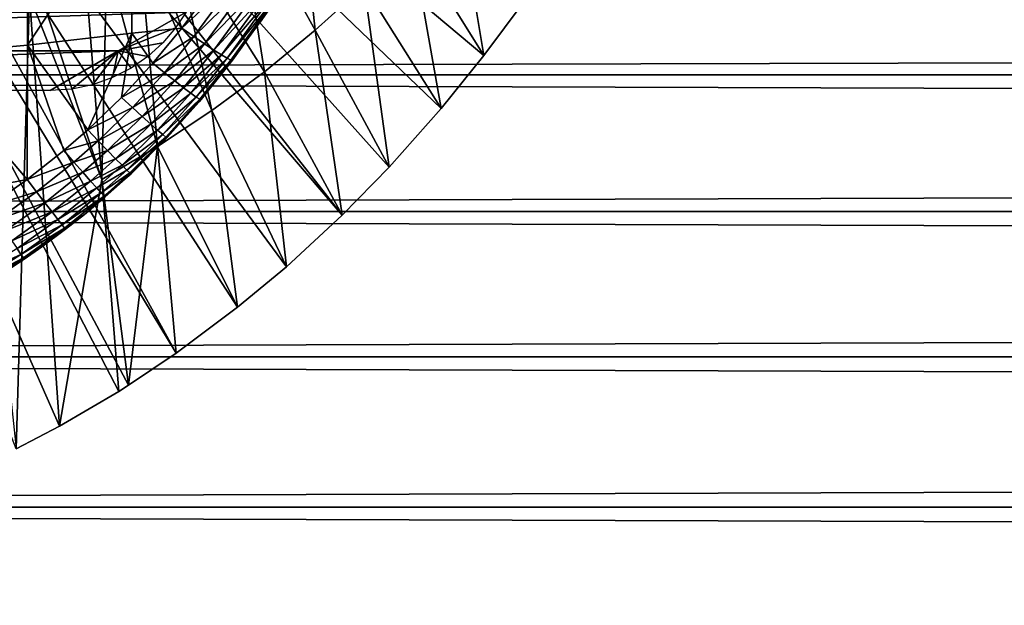
# Model space of a CAD drawing. Extents: x 0 to 658, y 0 to 1505.
# Drawn here: x 85 to 98, y 1374 to 1382 of the extents above; entities that cross this region are included whole.
import ezdxf

# ---------------------------------------------------------------- set-up
doc = ezdxf.new("R2010")
doc.units = 0
doc.header["$MEASUREMENT"] = 0
doc.layers.get('0').update_dxf_attribs({"linetype": 'CONTINUOUS'})

msp = doc.modelspace()

# ---------------------------------------------------------------- linework, layer by layer
for points in [[(81.089348, 1389.359985, 0.052415), (89.213028, 1379.015991, 0.052415), (80.625298, 1389.035034, 0.052415)], [(81.089348, 1389.359985, 0.052415), (91.541649, 1381.754028, 0.052415), (91.018753, 1381.046997, 0.052415)], [(81.089348, 1389.359985, 0.052415), (91.018753, 1381.046997, 0.052415), (90.472237, 1380.369995, 0.052415)], [(90.472237, 1380.369995, 0.052415), (89.811272, 1379.625977, 0.052415), (81.089348, 1389.359985, 0.052415)], [(81.089348, 1389.359985, 0.052415), (89.811272, 1379.625977, 0.052415), (89.213028, 1379.015991, 0.052415)], [(80.625298, 1389.035034, 0.052415), (87.100708, 1377.256958, 0.052415), (80.111862, 1388.796021, 0.052415)], [(87.882179, 1377.842041, 0.052415), (87.100708, 1377.256958, 0.052415), (80.625298, 1389.035034, 0.052415)], [(80.625298, 1389.035034, 0.052415), (89.213028, 1379.015991, 0.052415), (88.502388, 1378.359009, 0.052415)], [(80.625298, 1389.035034, 0.052415), (88.502388, 1378.359009, 0.052415), (87.882179, 1377.842041, 0.052415)], [(80.111862, 1388.796021, 0.052415), (87.100708, 1377.256958, 0.052415), (86.493858, 1376.849976, 0.052415)], [(80.111862, 1388.796021, 0.052415), (86.493858, 1376.849976, 0.052415), (86.36776, 1376.770996, 0.052415)], [(86.36776, 1376.770996, 0.052415), (85.614822, 1376.329956, 0.052415), (80.111862, 1388.796021, 0.052415)], [(80.111862, 1388.796021, 0.052415), (85.614822, 1376.329956, 0.052415), (85.059822, 1376.041016, 0.052415)], [(88.870728, 1381.369995, 24.98118), (88.61396, 1383.765015, 49.594181), (87.844254, 1383.218994, 49.59692)], [(89.494202, 1381.93396, 24.98118), (88.61396, 1383.765015, 49.594181), (88.870728, 1381.369995, 24.98118)], [(85.205383, 1383.036987, 86.079163), (85.205383, 1381.177002, 85.431908), (86.533073, 1383.171021, 85.663719)], [(86.533073, 1383.171021, 85.663719), (85.205383, 1381.177002, 85.431908), (86.533073, 1381.329956, 85.022873)], [(87.759911, 1382.19104, 84.815407), (86.533073, 1383.171021, 85.663719), (87.169899, 1381.395996, 84.787849)], [(86.533073, 1383.171021, 85.663719), (86.533073, 1381.329956, 85.022873), (87.169899, 1381.395996, 84.787849)], [(88.223709, 1380.839966, 24.98118), (87.844254, 1383.218994, 49.59692), (87.045403, 1382.719971, 49.599529)], [(88.870728, 1381.369995, 24.98118), (87.844254, 1383.218994, 49.59692), (88.223709, 1380.839966, 24.98118)], [(90.093063, 1382.531982, 24.98118), (91.018753, 1381.046997, 0.052415), (90.666283, 1383.161987, 24.98118)], [(90.666283, 1383.161987, 24.98118), (91.018753, 1381.046997, 0.052415), (91.541649, 1381.754028, 0.052415)], [(83.852631, 1382.928955, 86.413551), (83.852631, 1381.053955, 85.761139), (85.205383, 1383.036987, 86.079163)], [(85.205383, 1383.036987, 86.079163), (83.852631, 1381.053955, 85.761139), (85.205383, 1381.177002, 85.431908)], [(88.483742, 1381.925049, 80.35276), (89.071877, 1382.828979, 83.544853), (88.159729, 1381.458984, 80.654671)], [(88.159729, 1381.458984, 80.654671), (89.071877, 1382.828979, 83.544853), (88.948738, 1382.633057, 83.541138)], [(87.554169, 1380.344971, 24.98118), (87.045403, 1382.719971, 49.599529), (86.628532, 1382.484985, 49.600788)], [(88.223709, 1380.839966, 24.98118), (87.045403, 1382.719971, 49.599529), (87.554169, 1380.344971, 24.98118)], [(88.159729, 1381.458984, 80.654671), (88.948738, 1382.633057, 83.541138), (88.39817, 1381.800049, 83.518303)], [(86.218071, 1382.269043, 49.601971), (86.863152, 1379.886963, 24.98118), (86.628532, 1382.484985, 49.600788)], [(87.554169, 1380.344971, 24.98118), (86.628532, 1382.484985, 49.600788), (86.863152, 1379.886963, 24.98118)], [(89.494202, 1381.93396, 24.98118), (90.472237, 1380.369995, 0.052415), (90.093063, 1382.531982, 24.98118)], [(90.093063, 1382.531982, 24.98118), (90.472237, 1380.369995, 0.052415), (91.018753, 1381.046997, 0.052415)], [(41.067299, 1380.800049, 76.63575), (616.933289, 1380.800049, 76.63575), (616.933289, 1382.370972, 75.53595)], [(41.067299, 1380.800049, 76.63575), (616.933289, 1382.370972, 75.53595), (41.067299, 1382.370972, 75.53595)], [(41.067299, 1382.370972, 58.68298), (616.933289, 1382.370972, 58.68298), (616.933289, 1380.800049, 57.583191)], [(41.067299, 1382.370972, 58.68298), (616.933289, 1380.800049, 57.583191), (41.067299, 1380.800049, 57.583191)], [(86.218071, 1382.269043, 49.601971), (85.938271, 1382.130005, 49.60273), (86.151688, 1379.467041, 24.98118)], [(86.151688, 1379.467041, 24.98118), (86.863152, 1379.886963, 24.98118), (86.218071, 1382.269043, 49.601971)], [(87.169899, 1381.395996, 84.787849), (87.914238, 1382.089966, 84.689087), (87.759911, 1382.19104, 84.815407)], [(86.151688, 1379.467041, 24.98118), (85.938271, 1382.130005, 49.60273), (85.362762, 1381.865967, 49.60421)], [(87.323799, 1381.287964, 84.66217), (87.914238, 1382.089966, 84.689087), (87.169899, 1381.395996, 84.787849)], [(87.323799, 1381.287964, 84.66217), (88.051826, 1382, 84.536697), (87.914238, 1382.089966, 84.689087)], [(87.461548, 1381.19397, 84.509689), (88.051826, 1382, 84.536697), (87.323799, 1381.287964, 84.66217)], [(87.461548, 1381.19397, 84.509689), (88.169632, 1381.926025, 84.361641), (88.051826, 1382, 84.536697)], [(87.580009, 1381.11499, 84.333893), (88.169632, 1381.926025, 84.361641), (87.461548, 1381.19397, 84.509689)], [(87.580009, 1381.11499, 84.333893), (88.265022, 1381.866943, 84.167801), (88.169632, 1381.926025, 84.361641)], [(88.870728, 1381.369995, 24.98118), (89.811272, 1379.625977, 0.052415), (89.494202, 1381.93396, 24.98118)], [(89.494202, 1381.93396, 24.98118), (89.811272, 1379.625977, 0.052415), (90.472237, 1380.369995, 0.052415)], [(85.059822, 1376.041016, 0.052415), (85.229202, 1381.80896, 49.604542), (84.479637, 1381.512939, 49.606239)], [(85.614822, 1376.329956, 0.052415), (85.229202, 1381.80896, 49.604542), (85.059822, 1376.041016, 0.052415)], [(86.151688, 1379.467041, 24.98118), (85.362762, 1381.865967, 49.60421), (85.229202, 1381.80896, 49.604542)], [(85.614822, 1376.329956, 0.052415), (86.151688, 1379.467041, 24.98118), (85.229202, 1381.80896, 49.604542)], [(87.676483, 1381.052979, 84.138748), (88.265022, 1381.866943, 84.167801), (87.580009, 1381.11499, 84.333893)], [(87.676483, 1381.052979, 84.138748), (88.335838, 1381.82605, 83.959511), (88.265022, 1381.866943, 84.167801)], [(87.748779, 1381.010986, 83.928711), (88.335838, 1381.82605, 83.959511), (87.676483, 1381.052979, 84.138748)], [(87.748779, 1381.010986, 83.928711), (88.380577, 1381.803955, 83.741386), (88.335838, 1381.82605, 83.959511)], [(87.795258, 1380.988037, 83.708542), (88.380577, 1381.803955, 83.741386), (87.748779, 1381.010986, 83.928711)], [(87.795258, 1380.988037, 83.708542), (88.39817, 1381.800049, 83.518303), (88.380577, 1381.803955, 83.741386)], [(87.814873, 1380.985962, 83.483253), (88.39817, 1381.800049, 83.518303), (87.795258, 1380.988037, 83.708542)], [(87.814873, 1380.985962, 83.483253), (87.814873, 1380.985962, 80.929283), (88.39817, 1381.800049, 83.518303)], [(88.39817, 1381.800049, 83.518303), (87.814873, 1380.985962, 80.929283), (88.159729, 1381.458984, 80.654671)], [(87.226479, 1381.599976, 80.566742), (71.640129, 1381.107056, 80.861923), (70.774109, 1381.599976, 80.566742)], [(87.226479, 1381.599976, 80.566742), (86.360451, 1381.107056, 80.861923), (71.640129, 1381.107056, 80.861923)], [(87.092041, 1381.396973, 80.692619), (86.360451, 1381.107056, 80.861923), (87.226479, 1381.599976, 80.566742)], [(85.205383, 1381.177002, 85.431908), (85.973488, 1380.100952, 84.754112), (86.533073, 1381.329956, 85.022873)], [(86.533073, 1381.329956, 85.022873), (85.973488, 1380.100952, 84.754112), (86.400963, 1380.512939, 84.75988)], [(86.360451, 1381.107056, 80.861923), (87.092041, 1381.396973, 80.692619), (86.930199, 1381.208008, 80.804512)], [(86.533073, 1381.329956, 85.022873), (86.400963, 1380.512939, 84.75988), (86.801323, 1380.947021, 84.770912)], [(87.169899, 1381.395996, 84.787849), (86.533073, 1381.329956, 85.022873), (86.801323, 1380.947021, 84.770912)], [(86.801323, 1380.947021, 84.770912), (87.323799, 1381.287964, 84.66217), (87.169899, 1381.395996, 84.787849)], [(86.948921, 1380.828003, 84.64547), (87.323799, 1381.287964, 84.66217), (86.801323, 1380.947021, 84.770912)], [(86.948921, 1380.828003, 84.64547), (87.461548, 1381.19397, 84.509689), (87.323799, 1381.287964, 84.66217)], [(88.223709, 1380.839966, 24.98118), (89.213028, 1379.015991, 0.052415), (88.870728, 1381.369995, 24.98118)], [(88.870728, 1381.369995, 24.98118), (89.213028, 1379.015991, 0.052415), (89.811272, 1379.625977, 0.052415)], [(85.201012, 1379.467041, 84.753967), (85.205383, 1381.177002, 85.431908), (83.852631, 1381.053955, 85.761139)], [(85.201012, 1379.467041, 84.753967), (85.668732, 1379.83606, 84.752777), (85.205383, 1381.177002, 85.431908)], [(85.205383, 1381.177002, 85.431908), (85.668732, 1379.83606, 84.752777), (85.973488, 1380.100952, 84.754112)], [(86.930199, 1381.208008, 80.804512), (86.739731, 1381.035034, 80.902351), (86.360451, 1381.107056, 80.861923)], [(87.08094, 1380.723022, 84.492867), (87.461548, 1381.19397, 84.509689), (86.948921, 1380.828003, 84.64547)], [(87.08094, 1380.723022, 84.492867), (87.580009, 1381.11499, 84.333893), (87.461548, 1381.19397, 84.509689)], [(86.360451, 1381.107056, 80.861923), (72.506157, 1380.599976, 81.131439), (71.640129, 1381.107056, 80.861923)], [(86.360451, 1381.107056, 80.861923), (85.494431, 1380.599976, 81.131439), (72.506157, 1380.599976, 81.131439)], [(83.852631, 1381.053955, 85.761139), (83.852631, 1379.21106, 85.025688), (85.201012, 1379.467041, 84.753967)], [(85.769272, 1380.619019, 81.121948), (85.494431, 1380.599976, 81.131439), (86.360451, 1381.107056, 80.861923)], [(86.360451, 1381.107056, 80.861923), (86.034729, 1380.67395, 81.093987), (85.769272, 1380.619019, 81.121948)], [(86.289963, 1380.765015, 81.047401), (86.034729, 1380.67395, 81.093987), (86.360451, 1381.107056, 80.861923)], [(86.360451, 1381.107056, 80.861923), (86.525948, 1380.886963, 80.983299), (86.289963, 1380.765015, 81.047401)], [(86.360451, 1381.107056, 80.861923), (86.739731, 1381.035034, 80.902351), (86.525948, 1380.886963, 80.983299)], [(87.194321, 1380.63501, 84.316612), (87.580009, 1381.11499, 84.333893), (87.08094, 1380.723022, 84.492867)], [(87.194321, 1380.63501, 84.316612), (87.676483, 1381.052979, 84.138748), (87.580009, 1381.11499, 84.333893)], [(87.286491, 1380.56604, 84.120743), (87.676483, 1381.052979, 84.138748), (87.194321, 1380.63501, 84.316612)], [(87.286491, 1380.56604, 84.120743), (87.748779, 1381.010986, 83.928711), (87.676483, 1381.052979, 84.138748)], [(86.400963, 1380.512939, 84.75988), (86.948921, 1380.828003, 84.64547), (86.801323, 1380.947021, 84.770912)], [(87.355324, 1380.516968, 83.909752), (87.748779, 1381.010986, 83.928711), (87.286491, 1380.56604, 84.120743)], [(87.355324, 1380.516968, 83.909752), (87.795258, 1380.988037, 83.708542), (87.748779, 1381.010986, 83.928711)], [(87.399208, 1380.48999, 83.688477), (87.795258, 1380.988037, 83.708542), (87.355324, 1380.516968, 83.909752)], [(87.814873, 1380.985962, 80.929283), (87.814873, 1380.985962, 83.483253), (87.393967, 1380.457031, 81.201447)], [(87.393967, 1380.457031, 81.201447), (87.814873, 1380.985962, 83.483253), (87.417191, 1380.484985, 83.462021)], [(87.399208, 1380.48999, 83.688477), (87.814873, 1380.985962, 83.483253), (87.795258, 1380.988037, 83.708542)], [(87.417191, 1380.484985, 83.462021), (87.814873, 1380.985962, 83.483253), (87.399208, 1380.48999, 83.688477)], [(41.067299, 1379.062012, 77.446083), (616.933289, 1379.062012, 77.446083), (616.933289, 1380.800049, 76.63575)], [(41.067299, 1379.062012, 77.446083), (616.933289, 1380.800049, 76.63575), (41.067299, 1380.800049, 76.63575)], [(41.067299, 1380.800049, 57.583191), (616.933289, 1380.800049, 57.583191), (616.933289, 1379.062012, 56.77285)], [(41.067299, 1380.800049, 57.583191), (616.933289, 1379.062012, 56.77285), (41.067299, 1379.062012, 56.77285)], [(86.541702, 1380.384033, 84.634743), (86.948921, 1380.828003, 84.64547), (86.400963, 1380.512939, 84.75988)], [(86.541702, 1380.384033, 84.634743), (87.08094, 1380.723022, 84.492867), (86.948921, 1380.828003, 84.64547)], [(87.554169, 1380.344971, 24.98118), (88.502388, 1378.359009, 0.052415), (88.223709, 1380.839966, 24.98118)], [(88.223709, 1380.839966, 24.98118), (88.502388, 1378.359009, 0.052415), (89.213028, 1379.015991, 0.052415)], [(86.66745, 1380.269043, 84.48204), (87.08094, 1380.723022, 84.492867), (86.541702, 1380.384033, 84.634743)], [(86.66745, 1380.269043, 84.48204), (87.194321, 1380.63501, 84.316612), (87.08094, 1380.723022, 84.492867)], [(86.775322, 1380.172974, 84.305313), (87.194321, 1380.63501, 84.316612), (86.66745, 1380.269043, 84.48204)], [(86.775322, 1380.172974, 84.305313), (87.286491, 1380.56604, 84.120743), (87.194321, 1380.63501, 84.316612)], [(86.862801, 1380.095947, 84.10865), (87.286491, 1380.56604, 84.120743), (86.775322, 1380.172974, 84.305313)], [(86.862801, 1380.095947, 84.10865), (87.355324, 1380.516968, 83.909752), (87.286491, 1380.56604, 84.120743)], [(85.973488, 1380.100952, 84.754112), (86.541702, 1380.384033, 84.634743), (86.400963, 1380.512939, 84.75988)], [(86.927856, 1380.041016, 83.896629), (87.355324, 1380.516968, 83.909752), (86.862801, 1380.095947, 84.10865)], [(86.927856, 1380.041016, 83.896629), (87.399208, 1380.48999, 83.688477), (87.355324, 1380.516968, 83.909752)], [(86.968987, 1380.009033, 83.674156), (87.399208, 1380.48999, 83.688477), (86.927856, 1380.041016, 83.896629)], [(87.393967, 1380.457031, 81.201447), (87.417191, 1380.484985, 83.462021), (86.933792, 1379.947021, 81.431442)], [(86.933792, 1379.947021, 81.431442), (87.417191, 1380.484985, 83.462021), (86.985222, 1380.000977, 83.446411)], [(86.968987, 1380.009033, 83.674156), (87.417191, 1380.484985, 83.462021), (87.399208, 1380.48999, 83.688477)], [(86.985222, 1380.000977, 83.446411), (87.417191, 1380.484985, 83.462021), (86.968987, 1380.009033, 83.674156)], [(86.106812, 1379.962036, 84.629349), (86.541702, 1380.384033, 84.634743), (85.973488, 1380.100952, 84.754112)], [(86.106812, 1379.962036, 84.629349), (86.66745, 1380.269043, 84.48204), (86.541702, 1380.384033, 84.634743)], [(86.863152, 1379.886963, 24.98118), (87.882179, 1377.842041, 0.052415), (87.554169, 1380.344971, 24.98118)], [(87.554169, 1380.344971, 24.98118), (87.882179, 1377.842041, 0.052415), (88.502388, 1378.359009, 0.052415)], [(86.225838, 1379.838013, 84.47657), (86.66745, 1380.269043, 84.48204), (86.106812, 1379.962036, 84.629349)], [(86.225838, 1379.838013, 84.47657), (86.775322, 1380.172974, 84.305313), (86.66745, 1380.269043, 84.48204)], [(86.327789, 1379.733032, 84.299362), (86.775322, 1380.172974, 84.305313), (86.225838, 1379.838013, 84.47657)], [(86.327789, 1379.733032, 84.299362), (86.862801, 1380.095947, 84.10865), (86.775322, 1380.172974, 84.305313)], [(85.668732, 1379.83606, 84.752777), (86.106812, 1379.962036, 84.629349), (85.973488, 1380.100952, 84.754112)], [(86.410248, 1379.649048, 84.101883), (86.862801, 1380.095947, 84.10865), (86.327789, 1379.733032, 84.299362)], [(86.410248, 1379.649048, 84.101883), (86.927856, 1380.041016, 83.896629), (86.862801, 1380.095947, 84.10865)], [(86.471321, 1379.588989, 83.888771), (86.927856, 1380.041016, 83.896629), (86.410248, 1379.649048, 84.101883)], [(86.471321, 1379.588989, 83.888771), (86.968987, 1380.009033, 83.674156), (86.927856, 1380.041016, 83.896629)], [(85.796707, 1379.688965, 84.628288), (86.106812, 1379.962036, 84.629349), (85.668732, 1379.83606, 84.752777)], [(85.796707, 1379.688965, 84.628288), (86.225838, 1379.838013, 84.47657), (86.106812, 1379.962036, 84.629349)], [(86.933792, 1379.947021, 81.431442), (86.985222, 1380.000977, 83.446411), (86.451378, 1379.474976, 81.617882)], [(86.985222, 1380.000977, 83.446411), (86.523987, 1379.541992, 83.435921), (86.451378, 1379.474976, 81.617882)], [(86.509529, 1379.552979, 83.665039), (86.968987, 1380.009033, 83.674156), (86.471321, 1379.588989, 83.888771)], [(86.509529, 1379.552979, 83.665039), (86.985222, 1380.000977, 83.446411), (86.968987, 1380.009033, 83.674156)], [(86.523987, 1379.541992, 83.435921), (86.985222, 1380.000977, 83.446411), (86.509529, 1379.552979, 83.665039)], [(85.201012, 1379.467041, 84.753967), (85.796707, 1379.688965, 84.628288), (85.668732, 1379.83606, 84.752777)], [(85.910896, 1379.560059, 84.475471), (86.225838, 1379.838013, 84.47657), (85.796707, 1379.688965, 84.628288)], [(85.910896, 1379.560059, 84.475471), (86.327789, 1379.733032, 84.299362), (86.225838, 1379.838013, 84.47657)], [(86.151688, 1379.467041, 24.98118), (86.493858, 1376.849976, 0.052415), (86.863152, 1379.886963, 24.98118)], [(86.493858, 1376.849976, 0.052415), (87.100708, 1377.256958, 0.052415), (86.863152, 1379.886963, 24.98118)], [(86.863152, 1379.886963, 24.98118), (87.100708, 1377.256958, 0.052415), (87.882179, 1377.842041, 0.052415)], [(85.320709, 1379.311035, 84.629921), (85.796707, 1379.688965, 84.628288), (85.201012, 1379.467041, 84.753967)], [(85.320709, 1379.311035, 84.629921), (85.910896, 1379.560059, 84.475471), (85.796707, 1379.688965, 84.628288)], [(86.008614, 1379.448975, 84.297943), (86.327789, 1379.733032, 84.299362), (85.910896, 1379.560059, 84.475471)], [(86.008614, 1379.448975, 84.297943), (86.410248, 1379.649048, 84.101883), (86.327789, 1379.733032, 84.299362)], [(85.427399, 1379.172974, 84.477058), (85.910896, 1379.560059, 84.475471), (85.320709, 1379.311035, 84.629921)], [(85.427399, 1379.172974, 84.477058), (86.008614, 1379.448975, 84.297943), (85.910896, 1379.560059, 84.475471)], [(86.087509, 1379.360962, 84.099899), (86.410248, 1379.649048, 84.101883), (86.008614, 1379.448975, 84.297943)], [(86.087509, 1379.360962, 84.099899), (86.471321, 1379.588989, 83.888771), (86.410248, 1379.649048, 84.101883)], [(86.145729, 1379.296997, 83.88604), (86.471321, 1379.588989, 83.888771), (86.087509, 1379.360962, 84.099899)], [(86.145729, 1379.296997, 83.88604), (86.509529, 1379.552979, 83.665039), (86.471321, 1379.588989, 83.888771)], [(86.181908, 1379.258057, 83.661407), (86.509529, 1379.552979, 83.665039), (86.145729, 1379.296997, 83.88604)], [(86.181908, 1379.258057, 83.661407), (86.523987, 1379.541992, 83.435921), (86.509529, 1379.552979, 83.665039)], [(86.19519, 1379.245972, 83.431343), (86.523987, 1379.541992, 83.435921), (86.181908, 1379.258057, 83.661407)], [(86.451378, 1379.474976, 81.617882), (86.523987, 1379.541992, 83.435921), (86.19519, 1379.245972, 83.431343)], [(85.201012, 1379.467041, 84.753967), (83.852631, 1379.21106, 85.025688), (84.71183, 1379.125, 84.758163)], [(84.71183, 1379.125, 84.758163), (85.320709, 1379.311035, 84.629921), (85.201012, 1379.467041, 84.753967)], [(85.518547, 1379.055054, 84.299072), (86.008614, 1379.448975, 84.297943), (85.427399, 1379.172974, 84.477058)], [(85.518547, 1379.055054, 84.299072), (86.087509, 1379.360962, 84.099899), (86.008614, 1379.448975, 84.297943)], [(86.36776, 1376.770996, 0.052415), (86.151688, 1379.467041, 24.98118), (85.614822, 1376.329956, 0.052415)], [(86.451378, 1379.474976, 81.617882), (86.19519, 1379.245972, 83.431343), (85.931023, 1379.025024, 81.773003)], [(86.36776, 1376.770996, 0.052415), (86.493858, 1376.849976, 0.052415), (86.151688, 1379.467041, 24.98118)], [(84.822731, 1378.96106, 84.634567), (85.320709, 1379.311035, 84.629921), (84.71183, 1379.125, 84.758163)], [(84.822731, 1378.96106, 84.634567), (85.427399, 1379.172974, 84.477058), (85.320709, 1379.311035, 84.629921)], [(85.591972, 1378.959961, 84.100197), (86.087509, 1379.360962, 84.099899), (85.518547, 1379.055054, 84.299072)], [(85.591972, 1378.959961, 84.100197), (86.145729, 1379.296997, 83.88604), (86.087509, 1379.360962, 84.099899)], [(85.645866, 1378.890991, 83.885223), (86.145729, 1379.296997, 83.88604), (85.591972, 1378.959961, 84.100197)], [(85.645866, 1378.890991, 83.885223), (86.181908, 1379.258057, 83.661407), (86.145729, 1379.296997, 83.88604)], [(84.921478, 1378.814941, 84.481697), (85.427399, 1379.172974, 84.477058), (84.822731, 1378.96106, 84.634567)], [(84.921478, 1378.814941, 84.481697), (85.518547, 1379.055054, 84.299072), (85.427399, 1379.172974, 84.477058)], [(85.678993, 1378.848999, 83.659279), (86.181908, 1379.258057, 83.661407), (85.645866, 1378.890991, 83.885223)], [(85.678993, 1378.848999, 83.659279), (85.931023, 1379.025024, 83.429031), (86.181908, 1379.258057, 83.661407)], [(85.931023, 1379.025024, 83.429031), (86.19519, 1379.245972, 83.431343), (86.181908, 1379.258057, 83.661407)], [(85.931023, 1379.025024, 81.773003), (86.19519, 1379.245972, 83.431343), (85.931023, 1379.025024, 83.429031)], [(41.067299, 1377.209961, 77.942352), (616.933289, 1377.209961, 77.942352), (616.933289, 1379.062012, 77.446083)], [(41.067299, 1377.209961, 77.942352), (616.933289, 1379.062012, 77.446083), (41.067299, 1379.062012, 77.446083)], [(41.067299, 1379.062012, 56.77285), (616.933289, 1379.062012, 56.77285), (616.933289, 1377.209961, 56.276581)], [(41.067299, 1379.062012, 56.77285), (616.933289, 1377.209961, 56.276581), (41.067299, 1377.209961, 56.276581)], [(85.005722, 1378.689941, 84.303261), (85.518547, 1379.055054, 84.299072), (84.921478, 1378.814941, 84.481697)], [(85.005722, 1378.689941, 84.303261), (85.591972, 1378.959961, 84.100197), (85.518547, 1379.055054, 84.299072)], [(85.073372, 1378.588989, 84.103577), (85.591972, 1378.959961, 84.100197), (85.005722, 1378.689941, 84.303261)], [(85.073372, 1378.588989, 84.103577), (85.645866, 1378.890991, 83.885223), (85.591972, 1378.959961, 84.100197)], [(85.931023, 1379.025024, 81.773003), (85.931023, 1379.025024, 83.429031), (85.388168, 1378.612061, 81.89698)], [(85.931023, 1379.025024, 83.429031), (85.690536, 1378.834961, 83.427788), (85.388168, 1378.612061, 81.89698)], [(85.690536, 1378.834961, 83.427788), (85.931023, 1379.025024, 83.429031), (85.678993, 1378.848999, 83.659279)], [(85.122818, 1378.515015, 83.887489), (85.645866, 1378.890991, 83.885223), (85.073372, 1378.588989, 84.103577)], [(85.122818, 1378.515015, 83.887489), (85.678993, 1378.848999, 83.659279), (85.645866, 1378.890991, 83.885223)], [(85.152847, 1378.469971, 83.660248), (85.678993, 1378.848999, 83.659279), (85.122818, 1378.515015, 83.887489)], [(85.152847, 1378.469971, 83.660248), (85.690536, 1378.834961, 83.427788), (85.678993, 1378.848999, 83.659279)], [(85.162743, 1378.454956, 83.427353), (85.690536, 1378.834961, 83.427788), (85.152847, 1378.469971, 83.660248)], [(85.388168, 1378.612061, 81.89698), (85.690536, 1378.834961, 83.427788), (85.162743, 1378.454956, 83.427353)], [(84.532127, 1378.248047, 84.109253), (85.122818, 1378.515015, 83.887489), (85.073372, 1378.588989, 84.103577)], [(85.388168, 1378.612061, 81.89698), (85.162743, 1378.454956, 83.427353), (84.821922, 1378.234009, 81.995438)], [(84.576958, 1378.170044, 83.892097), (85.122818, 1378.515015, 83.887489), (84.532127, 1378.248047, 84.109253)], [(84.576958, 1378.170044, 83.892097), (85.152847, 1378.469971, 83.660248), (85.122818, 1378.515015, 83.887489)], [(84.603882, 1378.121948, 83.663582), (85.152847, 1378.469971, 83.660248), (84.576958, 1378.170044, 83.892097)], [(84.603882, 1378.121948, 83.663582), (84.821922, 1378.234009, 83.428337), (85.152847, 1378.469971, 83.660248)], [(84.821922, 1378.234009, 83.428337), (85.162743, 1378.454956, 83.427353), (85.152847, 1378.469971, 83.660248)], [(84.821922, 1378.234009, 81.995438), (85.162743, 1378.454956, 83.427353), (84.821922, 1378.234009, 83.428337)], [(41.067299, 1375.300049, 78.109467), (616.933289, 1377.209961, 77.942352), (41.067299, 1377.209961, 77.942352)], [(41.067299, 1377.209961, 56.276581), (616.933289, 1377.209961, 56.276581), (616.933289, 1375.300049, 56.10947)], [(41.067299, 1377.209961, 56.276581), (616.933289, 1375.300049, 56.10947), (41.067299, 1375.300049, 56.10947)], [(41.067299, 1375.300049, 78.109467), (616.933289, 1375.300049, 78.109467), (616.933289, 1377.209961, 77.942352)], [(41.067299, 1375.300049, 56.10947), (616.933289, 1375.300049, 56.10947), (616.933289, 1373.390015, 56.276581)], [(41.067299, 1375.300049, 56.10947), (616.933289, 1373.390015, 56.276581), (41.067299, 1373.390015, 56.276581)], [(41.067299, 1373.390015, 77.942352), (616.933289, 1373.390015, 77.942352), (616.933289, 1375.300049, 78.109467)], [(41.067299, 1373.390015, 77.942352), (616.933289, 1375.300049, 78.109467), (41.067299, 1375.300049, 78.109467)]]:
    msp.add_3dface(points)

doc.saveas('drawing.dxf')
